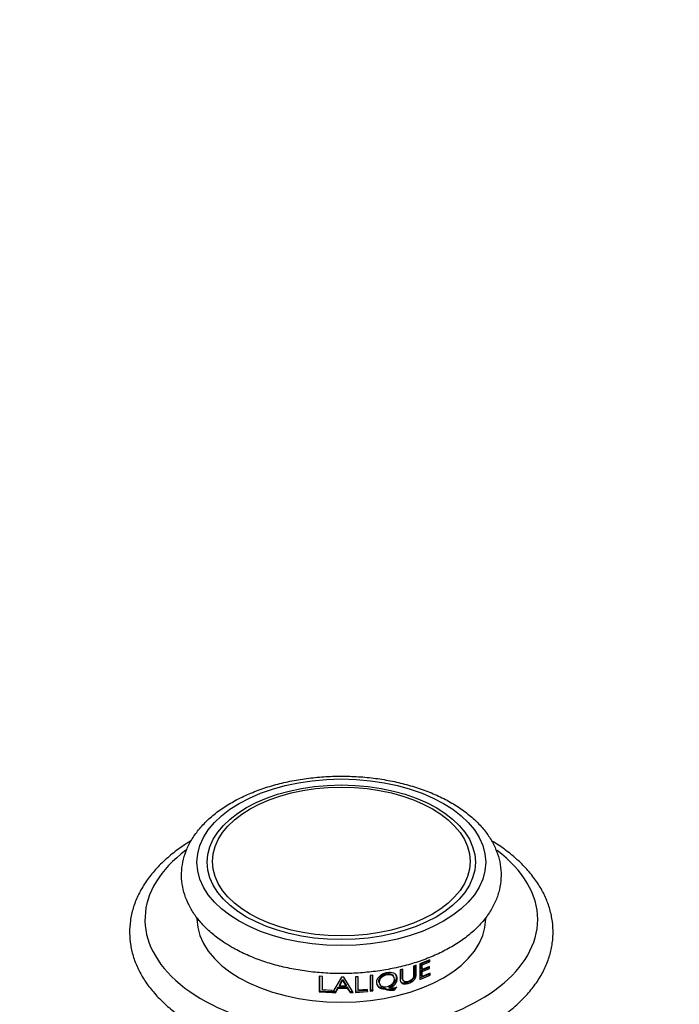
# Model space of a CAD drawing. Units: millimetres. Extents: x 0 to 1478, y 0 to 1758.
# Drawn here: x 1034 to 1120, y 416 to 544 of the extents above; entities that cross this region are included whole.
import ezdxf
from ezdxf import colors
from ezdxf.entities.mleader import LeaderData, LeaderLine
from ezdxf.math import Vec2, Vec3

# ---------------------------------------------------------------- set-up
doc = ezdxf.new("R2010")
doc.units = ezdxf.units.MM
doc.layers.add('DV6_Défaut', color=7, linetype='Continuous')
doc.layers.add('Défaut', color=7, linetype='Continuous')

# ---------------------------------------------------------------- blocks, each defined once
blk = doc.blocks.new('_DOT')
at = {"color": 0}
blk.add_line((0, 0), (-1, 0), dxfattribs=at)
at = {"color": 0, "const_width": 0.333}
blk.add_lwpolyline([(-0.1665, 0, 1), (0.1665, 0, 1)], format="xyb", close=True, dxfattribs=at)
blk = doc.blocks.new('SE5')
at = {"layer": 'DV6_Défaut', "color": 7, "linetype": 'Continuous'}
for p, q in [((1056.93, 427.31), (1056.93, 427.14)), ((1094.43, 427.14), (1094.43, 427.33)), ((1057.07, 427.15), (1057.11, 426.88)), ((1085.4, 421.12), (1085.06, 421.01)), ((1087.18, 421.83), (1085.87, 421.29)), ((1085.87, 421.29), (1085.87, 419.28)), ((1086.06, 421.28), (1087.02, 421.68)), ((1086.06, 420.67), (1086.06, 421.28)), ((1086.06, 421.28), (1086.2, 421.16)), ((1086.2, 421.16), (1087.18, 421.57)), ((1086.2, 420.55), (1086.2, 421.16)), ((1087.15, 420.94), (1086.2, 420.55)), ((1087.02, 421.68), (1087.02, 421.76)), ((1087.02, 421.68), (1087.18, 421.57)), ((1087.15, 420.68), (1087.15, 420.94)), ((1087.18, 421.57), (1087.18, 421.83)), ((1072.81, 419.68), (1072.81, 417.67)), ((1073.22, 419.65), (1072.81, 419.68)), ((1072.85, 419.68), (1072.85, 417.81)), ((1073.22, 417.9), (1073.22, 419.65)), ((1077.89, 419.63), (1077.51, 419.6)), ((1077.86, 418.02), (1077.86, 419.63)), ((1077.89, 417.88), (1077.89, 419.63)), ((1079.78, 419.81), (1079.41, 419.77)), ((1079.41, 419.77), (1079.41, 417.76)), ((1079.72, 417.94), (1079.72, 419.81)), ((1079.78, 417.8), (1079.78, 419.81)), ((1082.5, 419.63), (1082.4, 419.76)), ((1083.68, 420.59), (1083.33, 420.5)), ((1085.87, 419.46), (1087.05, 419.95)), ((1085.87, 419.28), (1087.21, 419.83)), ((1086.06, 420.41), (1086.99, 420.8)), ((1086.06, 420.67), (1086.2, 420.55)), ((1086.06, 419.78), (1086.06, 420.41)), ((1086.06, 420.41), (1086.2, 420.29)), ((1086.06, 419.78), (1086.2, 419.66)), ((1086.2, 420.29), (1087.15, 420.68)), ((1086.2, 419.66), (1086.2, 420.29)), ((1087.21, 420.09), (1086.2, 419.66)), ((1086.99, 420.8), (1086.99, 420.88)), ((1086.99, 420.8), (1087.15, 420.68)), ((1087.05, 419.95), (1087.05, 420.02)), ((1087.05, 419.95), (1087.21, 419.83)), ((1087.21, 419.83), (1087.21, 420.09)), ((1075.72, 419.56), (1074.53, 417.56)), ((1075.44, 418.4), (1075.85, 419.12)), ((1075.45, 418.54), (1075.44, 418.4)), ((1076.3, 418.4), (1075.44, 418.4)), ((1075.45, 418.54), (1075.85, 419.27)), ((1076, 419.57), (1075.72, 419.56)), ((1075.85, 419.27), (1076.29, 418.54)), ((1075.85, 419.27), (1075.85, 419.12)), ((1075.85, 419.12), (1076.3, 418.4)), ((1077.21, 417.58), (1076, 419.57)), ((1076.29, 418.54), (1076.3, 418.4)), ((1077.51, 419.6), (1077.51, 417.59)), ((1080.6, 418.81), (1080.67, 418.67)), ((1083.63, 419.25), (1083.73, 419.13)), ((1072.85, 417.81), (1072.81, 417.67)), ((1072.81, 417.67), (1074.49, 417.56)), ((1072.85, 417.81), (1074.51, 417.71)), ((1074.49, 417.83), (1073.22, 417.9)), ((1074.49, 417.56), (1074.49, 417.83)), ((1074.53, 417.56), (1074.94, 417.55)), ((1074.62, 417.7), (1074.95, 417.69)), ((1074.94, 417.55), (1075.29, 418.14)), ((1074.95, 417.69), (1074.94, 417.55)), ((1074.95, 417.69), (1075.29, 418.28)), ((1075.29, 418.28), (1076.44, 418.29)), ((1075.29, 418.28), (1075.29, 418.14)), ((1075.29, 418.14), (1076.45, 418.15)), ((1076.44, 418.29), (1076.8, 417.71)), ((1076.44, 418.29), (1076.45, 418.15)), ((1076.45, 418.15), (1076.81, 417.56)), ((1076.8, 417.71), (1077.12, 417.72)), ((1076.8, 417.71), (1076.81, 417.56)), ((1076.81, 417.56), (1077.21, 417.58)), ((1077.48, 417.74), (1079.03, 417.86)), ((1077.51, 417.59), (1079.08, 417.72)), ((1077.86, 418.02), (1077.89, 417.88)), ((1079.08, 417.98), (1077.89, 417.88)), ((1079.03, 417.86), (1079.03, 417.98)), ((1079.03, 417.86), (1079.08, 417.72)), ((1079.08, 417.72), (1079.08, 417.98)), ((1079.41, 417.9), (1079.72, 417.94)), ((1079.41, 417.76), (1079.78, 417.8)), ((1079.72, 417.94), (1079.78, 417.8)), ((1081.23, 418.18), (1081.3, 418.04)), ((1081.83, 418.29), (1081.91, 418.16)), ((1082.45, 418.02), (1082.57, 418.14)), ((1082.45, 418.02), (1082.54, 417.88)), ((1082.54, 417.88), (1082.89, 418.25))]:
    blk.add_line(p, q, dxfattribs=at)
for centre, radius, start, end in [((1082.11, 420.2), 2.21, 246.3656, 278.6637), ((1082.2, 420.15), 2.29, 247.0441, 278.489)]:
    blk.add_arc(centre, radius, start, end, dxfattribs=at)
for centre, major_axis in [((1075.68, 434.49), (18.75, 0)), ((1075.68, 434.49), (17.41, 0)), ((1075.68, 434.59), (16.74, 0))]:
    blk.add_ellipse(centre, major_axis=major_axis, ratio=0.57735, dxfattribs=at)
for centre, major_axis, start_param, end_param in [((1075.68, 427.06), (25.5, 0), 2.483871, 6.283185), ((1075.68, 427.06), (25.5, 0), 0, 0.654695), ((1075.68, 427.14), (18.75, 0), 3.141593, 6.283185)]:
    blk.add_ellipse(centre, major_axis=major_axis, ratio=0.57735, start_param=start_param, end_param=end_param, dxfattribs=at)
for points, knots in [([(1061.42, 423.47), (1061.75, 423.29), (1062.56, 422.84), (1064.15, 422.12), (1066.09, 421.42), (1068.17, 420.86), (1070.32, 420.43), (1072.54, 420.15), (1074.79, 420.02), (1077.05, 420.03), (1079.29, 420.2), (1081.49, 420.51), (1083.63, 420.96), (1085.68, 421.55), (1087.62, 422.28), (1089.42, 423.15), (1091.07, 424.14), (1092.53, 425.24), (1093.8, 426.46), (1094.83, 427.77), (1095.63, 429.15), (1096.16, 430.58), (1096.43, 432.03), (1096.45, 433.48), (1096.22, 434.9), (1095.75, 436.27), (1095.05, 437.6), (1094.13, 438.87), (1092.98, 440.08), (1091.62, 441.19), (1090.06, 442.21), (1088.33, 443.12), (1086.44, 443.9), (1084.43, 444.54), (1082.33, 445.05), (1080.14, 445.42), (1077.91, 445.64), (1075.65, 445.71), (1073.4, 445.63), (1071.17, 445.41), (1068.99, 445.04), (1066.88, 444.53), (1064.88, 443.88), (1062.99, 443.09), (1061.25, 442.18), (1059.67, 441.14), (1058.29, 439.99), (1057.12, 438.73), (1056.18, 437.39), (1055.49, 435.98), (1055.06, 434.54), (1054.89, 433.09), (1054.98, 431.65), (1055.31, 430.25), (1055.87, 428.89), (1056.66, 427.59), (1057.68, 426.34), (1058.91, 425.18), (1060.21, 424.2), (1061.04, 423.7), (1061.42, 423.47)], [0, 0, 0, 0, 0.009514, 0.027358, 0.045174, 0.062956, 0.080703, 0.098421, 0.116122, 0.133815, 0.151515, 0.16923, 0.186974, 0.204759, 0.222597, 0.240496, 0.258455, 0.276455, 0.294425, 0.312257, 0.329818, 0.347002, 0.363788, 0.380274, 0.396634, 0.413011, 0.429588, 0.446485, 0.463732, 0.481273, 0.499004, 0.516824, 0.534654, 0.552457, 0.570224, 0.587958, 0.605668, 0.623364, 0.641059, 0.658764, 0.676489, 0.694248, 0.712053, 0.729915, 0.74784, 0.765819, 0.783817, 0.801745, 0.819483, 0.836899, 0.853915, 0.870561, 0.886972, 0.903317, 0.919756, 0.936453, 0.953496, 0.970874, 0.988505, 1, 1, 1, 1]), ([(1056.15, 437.27), (1056.06, 437.22), (1055.35, 436.78), (1054.09, 435.91), (1052.54, 434.6), (1051.2, 433.19), (1050.09, 431.7), (1049.22, 430.14), (1048.61, 428.55), (1048.25, 426.92), (1048.14, 425.3), (1048.29, 423.69), (1048.67, 422.11), (1049.3, 420.56), (1050.15, 419.06), (1051.24, 417.62), (1052.55, 416.25), (1054.07, 414.96), (1055.8, 413.76), (1057.7, 412.68), (1059.77, 411.71), (1061.97, 410.86), (1064.3, 410.15), (1066.72, 409.57), (1069.22, 409.14), (1071.78, 408.85), (1074.37, 408.7), (1076.97, 408.7), (1079.56, 408.84), (1082.12, 409.14), (1084.62, 409.57), (1087.04, 410.14), (1089.37, 410.85), (1091.58, 411.7), (1093.65, 412.67), (1095.57, 413.76), (1097.31, 414.97), (1098.86, 416.29), (1100.19, 417.7), (1101.3, 419.19), (1102.16, 420.75), (1102.77, 422.35), (1103.12, 423.97), (1103.22, 425.59), (1103.07, 427.2), (1102.68, 428.78), (1102.05, 430.33), (1101.19, 431.82), (1100.1, 433.26), (1098.78, 434.64), (1097.27, 435.92), (1095.98, 436.81), (1095.29, 437.23), (1095.18, 437.3)], [0, 0, 0, 0, 0.003182, 0.023969, 0.044757, 0.065488, 0.086081, 0.106443, 0.126497, 0.146226, 0.165686, 0.185002, 0.204297, 0.223706, 0.243347, 0.263278, 0.283491, 0.303927, 0.324507, 0.345161, 0.365832, 0.386487, 0.407114, 0.427712, 0.448284, 0.468836, 0.489375, 0.509909, 0.530446, 0.550991, 0.571554, 0.592142, 0.612764, 0.633427, 0.654135, 0.674887, 0.695674, 0.716461, 0.737191, 0.75778, 0.778135, 0.798182, 0.817904, 0.837359, 0.856673, 0.87597, 0.895383, 0.91503, 0.934967, 0.955186, 0.975626, 0.996209, 1, 1, 1, 1]), ([(1083.33, 420.5), (1083.33, 420.02), (1083.33, 419.67), (1083.33, 419.34), (1083.34, 419.26), (1083.34, 419.17), (1083.34, 419.16), (1083.35, 419.09), (1083.36, 419.03), (1083.42, 418.89), (1083.49, 418.81), (1083.76, 418.66), (1084.03, 418.65), (1084.68, 418.84), (1084.96, 419.01), (1085.24, 419.33), (1085.3, 419.44), (1085.37, 419.63), (1085.38, 419.69), (1085.39, 419.78), (1085.4, 419.78), (1085.4, 419.84), (1085.4, 419.91), (1085.4, 420.23), (1085.4, 420.6), (1085.4, 421.12)], [0, 0, 0, 0, 0.03125, 0.03125, 0.046875, 0.046875, 0.0625, 0.0625, 0.125, 0.125, 0.25, 0.25, 0.5, 0.5, 0.75, 0.75, 0.875, 0.875, 0.9375, 0.9375, 0.953125, 0.953125, 0.96875, 0.96875, 1, 1, 1, 1]), ([(1083.4, 418.94), (1083.45, 418.9), (1083.6, 418.82), (1083.91, 418.79), (1084.27, 418.87), (1084.63, 419.02), (1084.95, 419.25), (1085.2, 419.57), (1085.27, 419.88), (1085.27, 420.19), (1085.27, 420.58), (1085.27, 420.9), (1085.27, 421.08)], [0, 0, 0, 0, 0.066062, 0.157099, 0.261777, 0.365545, 0.457606, 0.553409, 0.653866, 0.708226, 0.840428, 1, 1, 1, 1]), ([(1085.06, 421.01), (1085.06, 420.82), (1085.06, 420.64), (1085.06, 420.36), (1085.06, 420.27), (1085.06, 420.13), (1085.06, 420.09), (1085.06, 420.02), (1085.06, 420), (1085.06, 419.95), (1085.06, 419.93), (1085.06, 419.84), (1085.06, 419.79), (1085.06, 419.72), (1085.06, 419.7), (1085.05, 419.66), (1085.05, 419.65), (1085.04, 419.57), (1085.02, 419.52), (1084.98, 419.43), (1084.95, 419.38), (1084.79, 419.19), (1084.61, 419.07), (1084.13, 418.93), (1083.94, 418.94), (1083.78, 419.05), (1083.76, 419.07), (1083.73, 419.13), (1083.72, 419.15), (1083.71, 419.18), (1083.71, 419.19), (1083.7, 419.21), (1083.7, 419.23), (1083.69, 419.27), (1083.69, 419.3), (1083.68, 419.37), (1083.68, 419.39), (1083.68, 419.45), (1083.68, 419.48), (1083.68, 419.87), (1083.68, 420.23), (1083.68, 420.59)], [0, 0, 0, 0, 0.125, 0.125, 0.1875, 0.1875, 0.21875, 0.21875, 0.234375, 0.234375, 0.25, 0.25, 0.28125, 0.28125, 0.296875, 0.296875, 0.3125, 0.3125, 0.34375, 0.34375, 0.375, 0.375, 0.5, 0.5, 0.625, 0.625, 0.65625, 0.65625, 0.671875, 0.671875, 0.679688, 0.679688, 0.6875, 0.6875, 0.71875, 0.71875, 0.734375, 0.734375, 0.75, 0.75, 1, 1, 1, 1]), ([(1081.91, 418.16), (1082.25, 418.28), (1082.49, 418.45), (1082.8, 418.85), (1082.87, 418.98), (1082.95, 419.25), (1082.96, 419.4), (1082.92, 419.66), (1082.88, 419.77), (1082.76, 419.91), (1082.71, 419.95), (1082.61, 420.03), (1082.54, 420.06), (1082.24, 420.19), (1081.95, 420.2), (1081.43, 420.1), (1081.27, 420.06), (1081.05, 419.96), (1080.98, 419.92), (1080.85, 419.84), (1080.79, 419.81), (1080.58, 419.64), (1080.47, 419.53), (1080.31, 419.28), (1080.27, 419.16), (1080.2, 418.72), (1080.29, 418.47), (1080.7, 418.11), (1080.97, 418.03), (1081.3, 418.04)], [0, 0, 0, 0, 0.125, 0.125, 0.1875, 0.1875, 0.25, 0.25, 0.3125, 0.3125, 0.34375, 0.34375, 0.375, 0.375, 0.5, 0.5, 0.5625, 0.5625, 0.59375, 0.59375, 0.625, 0.625, 0.6875, 0.6875, 0.75, 0.75, 0.875, 0.875, 1, 1, 1, 1]), ([(1080.6, 418.81), (1080.57, 418.88), (1080.53, 419.08), (1080.6, 419.39), (1080.9, 419.78), (1081.28, 419.95), (1081.53, 420)], [0, 0, 0, 0, 0.1749157, 0.3852166, 0.5921667, 1, 1, 1, 1]), ([(1081.61, 419.86), (1081.74, 419.89), (1081.87, 419.9), (1082.04, 419.88), (1082.09, 419.87), (1082.19, 419.85), (1082.24, 419.83), (1082.48, 419.7), (1082.58, 419.54), (1082.59, 419.2), (1082.56, 419.1), (1082.47, 418.89), (1082.38, 418.78), (1082.11, 418.51), (1081.89, 418.39), (1081.48, 418.31), (1081.35, 418.3), (1081.18, 418.32), (1081.12, 418.33), (1081.02, 418.37), (1080.97, 418.38), (1080.72, 418.52), (1080.61, 418.69), (1080.62, 419.04), (1080.64, 419.14), (1080.74, 419.35), (1080.82, 419.45), (1081.1, 419.7), (1081.33, 419.81), (1081.61, 419.86)], [0, 0, 0, 0, 0.0625, 0.0625, 0.09375, 0.09375, 0.125, 0.125, 0.25, 0.25, 0.3125, 0.3125, 0.375, 0.375, 0.5, 0.5, 0.5625, 0.5625, 0.59375, 0.59375, 0.625, 0.625, 0.75, 0.75, 0.8125, 0.8125, 0.875, 0.875, 1, 1, 1, 1]), ([(1081.53, 420), (1081.77, 420.05), (1082.13, 420.03), (1082.35, 419.84), (1082.4, 419.76)], [0, 0, 0, 0, 0.682603, 1, 1, 1, 1]), ([(1081.83, 418.29), (1081.93, 418.34), (1082.13, 418.42), (1082.4, 418.61), (1082.65, 418.89), (1082.85, 419.25), (1082.87, 419.65), (1082.79, 419.88), (1082.73, 419.97)], [0, 0, 0, 0, 0.1405853, 0.2742452, 0.4088851, 0.6132306, 0.8212026, 1, 1, 1, 1]), ([(1083.63, 419.26), (1083.61, 419.29), (1083.57, 419.41), (1083.58, 419.85), (1083.58, 420.25), (1083.58, 420.56)], [0, 0, 0, 0, 0.095698, 0.300325, 1, 1, 1, 1]), ([(1080.24, 418.7), (1080.28, 418.6), (1080.43, 418.4), (1080.77, 418.2), (1081.08, 418.18), (1081.23, 418.18)], [0, 0, 0, 0, 0.295915, 0.644534, 1, 1, 1, 1]), ([(1082.89, 418.25), (1082.8, 418.2), (1082.71, 418.16), (1082.62, 418.14), (1082.58, 418.14), (1082.52, 418.13), (1082.5, 418.13), (1082.46, 418.13), (1082.45, 418.13), (1082.42, 418.13), (1082.41, 418.13), (1082.29, 418.12), (1082.13, 418.13), (1081.91, 418.16)], [0, 0, 0, 0, 0.25, 0.25, 0.375, 0.375, 0.4375, 0.4375, 0.46875, 0.46875, 0.5, 0.5, 1, 1, 1, 1])]:
    blk.add_open_spline(points, degree=3, knots=knots, dxfattribs=at)

msp = doc.modelspace()

# ---------------------------------------------------------------- block references
at = {"layer": 'Défaut'}
msp.add_blockref('SE5', (0, 0), dxfattribs=at)

# ---------------------------------------------------------------- leaders
at = {"layer": 'Défaut', "color": 7, "linetype": 'Continuous'}
ml = msp.add_multileader_mtext('Standard', dxfattribs=at)
ml.set_content('{\\pxsm0.9;\\fSolid Edge ISO|b1||i0||c0|p34;\\W1.;12/09/2025\\P}', color=256)
ml.set_leader_properties()
ml.set_arrow_properties(name='DOT')
ml.build(insert=Vec2(0, 0))
ml.multileader.update_dxf_attribs({"leader_type": 0, "dogleg_length": 0, "arrow_head_size": 12})
ctx = ml.context
ctx.base_point, ctx.char_height, ctx.arrow_head_size = Vec3(1390.41, 1750.83), 12, 12
notes = []
notes.append((ctx, [(0, (0, 0, 0), (0, 0), (1, 0), 1, [])]))
ctx.mtext.insert = Vec3(1392.41, 1756.83)
for ctx, leaders in notes:
    for number, flags, end, landing, length, lines in leaders:
        leader = LeaderData()
        leader.index, (leader.has_last_leader_line, leader.has_dogleg_vector, leader.attachment_direction) = number, flags
        leader.last_leader_point, leader.dogleg_vector, leader.dogleg_length = Vec3(end), Vec3(landing), length
        for number, points, colour, breaks in lines:
            line = LeaderLine()
            line.index, line.vertices, line.color, line.breaks = number, Vec3.list(points), colors.encode_raw_color(colour), breaks
            leader.lines.append(line)
        ctx.leaders.append(leader)

doc.saveas('drawing.dxf')
